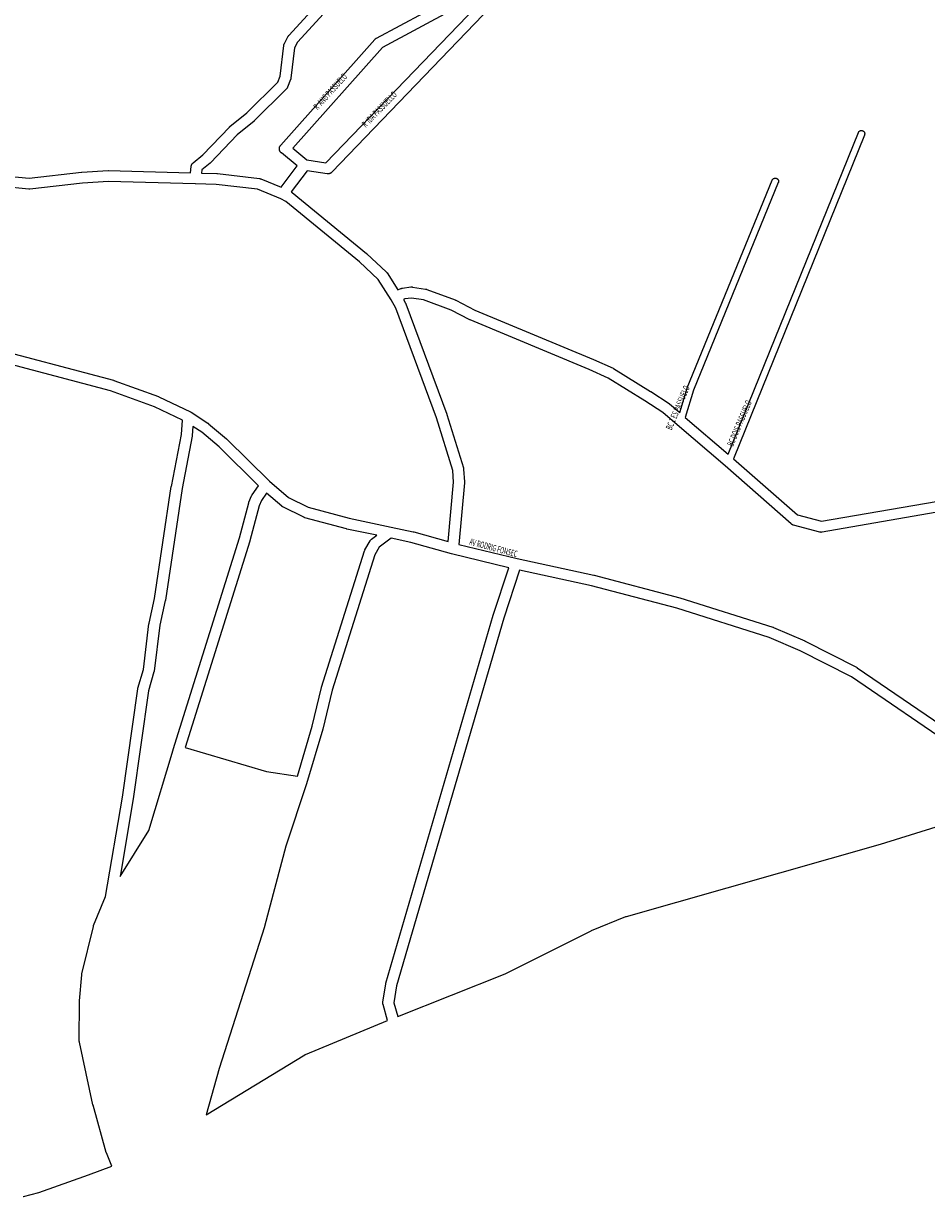
# Model space of a CAD drawing. Extents: x 5573 to 13073, y 1310 to 6855.
# Drawn here: x 6574 to 7399, y 2696 to 3766 of the extents above; entities that cross this region are included whole.
import ezdxf

# ---------------------------------------------------------------- set-up
doc = ezdxf.new("R2010")
doc.units = 0
doc.header["$MEASUREMENT"] = 0
doc.layers.add('eee', color=7, linetype='CONTINUOUS')
doc.layers.add('Poa_Buffer', color=7, linetype='CONTINUOUS')
doc.styles.add('p', font='ARIAL.TTF', dxfattribs={"width": 0.6, "height": 6})

msp = doc.modelspace()

# ---------------------------------------------------------------- linework, layer by layer
at = {"layer": 'Poa_Buffer'}
for p, q in [((6850.4, 3638.8), (7110.1, 3908.9)), ((7117.3, 3901.9), (6855.8, 3630.1)), ((6966.6, 3778.5), (6902, 3744)), ((6902, 3744), (6820.2, 3652.1)), ((7217.7, 3373), (7336.4, 3666.3)), ((7342, 3664), (7222.5, 3368.8)), ((7336.4, 3666.3), (7336.5, 3666.5)), ((7336.4, 3666.3), (7336.4, 3666.3)), ((7336.5, 3666.5), (7336.6, 3666.6)), ((7336.6, 3666.6), (7336.7, 3666.8)), ((7336.7, 3666.8), (7336.8, 3667)), ((7336.8, 3667), (7336.9, 3667.1)), ((7336.9, 3667.1), (7337.1, 3667.3)), ((7337.1, 3667.3), (7337.2, 3667.4)), ((7337.2, 3667.4), (7337.4, 3667.5)), ((7337.4, 3667.5), (7337.5, 3667.6)), ((7337.5, 3667.6), (7337.7, 3667.7)), ((7337.7, 3667.7), (7337.9, 3667.8)), ((7337.9, 3667.8), (7338, 3667.9)), ((7338, 3667.9), (7338.2, 3668)), ((7338.2, 3668), (7338.4, 3668)), ((7338.4, 3668), (7338.6, 3668.1)), ((7338.6, 3668.1), (7338.8, 3668.1)), ((7338.8, 3668.1), (7339, 3668.1)), ((7339, 3668.1), (7339.2, 3668.1)), ((7339.2, 3668.1), (7339.4, 3668.1)), ((7339.4, 3668.1), (7339.6, 3668.1)), ((7339.6, 3668.1), (7339.8, 3668.1)), ((7339.8, 3668.1), (7340, 3668)), ((7340, 3668), (7340.2, 3668)), ((7340.2, 3668), (7340.3, 3667.9)), ((7340.3, 3667.9), (7340.5, 3667.8)), ((7340.5, 3667.8), (7340.7, 3667.7)), ((7340.7, 3667.7), (7340.9, 3667.6)), ((7340.9, 3667.6), (7341, 3667.5)), ((7341, 3667.5), (7341.2, 3667.4)), ((7341.2, 3667.4), (7341.3, 3667.3)), ((7341.3, 3667.3), (7341.4, 3667.1)), ((7341.4, 3667.1), (7341.6, 3667)), ((7341.6, 3667), (7341.7, 3666.8)), ((7341.7, 3666.8), (7341.8, 3666.6)), ((7341.8, 3666.6), (7341.9, 3666.5)), ((7341.9, 3666.5), (7342, 3666.3)), ((7342, 3666.3), (7342, 3666.1)), ((7342, 3666.1), (7342.1, 3665.9)), ((7342.1, 3664.4), (7342, 3664.2)), ((7342, 3664.2), (7342, 3664)), ((7342.1, 3665.9), (7342.1, 3665.7)), ((7342.1, 3665.7), (7342.2, 3665.5)), ((7342.2, 3664.8), (7342.1, 3664.6)), ((7342.1, 3664.6), (7342.1, 3664.4)), ((7342.2, 3665.5), (7342.2, 3665.3)), ((7342.2, 3665.3), (7342.2, 3665.1)), ((7342.2, 3665.1), (7342.2, 3664.9)), ((7342.2, 3664.9), (7342.2, 3664.8)), ((6820.2, 3652.1), (6833.1, 3641.4)), ((6833.1, 3641.4), (6850.4, 3638.8)), ((6833.2, 3631.3), (6818.8, 3612.1)), ((6851.5, 3628.6), (6833.2, 3631.3)), ((6851.6, 3628.6), (6851.5, 3628.6)), ((6851.9, 3628.5), (6851.6, 3628.6)), ((6852.2, 3628.5), (6851.9, 3628.5)), ((6852.6, 3628.5), (6852.2, 3628.5)), ((6852.9, 3628.6), (6852.6, 3628.5)), ((6853.2, 3628.6), (6852.9, 3628.6)), ((6853.5, 3628.7), (6853.2, 3628.6)), ((6853.8, 3628.8), (6853.5, 3628.7)), ((6854.2, 3628.9), (6853.8, 3628.8)), ((6854.5, 3629), (6854.2, 3628.9)), ((6854.7, 3629.2), (6854.5, 3629)), ((6855, 3629.4), (6854.7, 3629.2)), ((6855.3, 3629.6), (6855, 3629.4)), ((6855.5, 3629.8), (6855.3, 3629.6)), ((6855.8, 3630), (6855.5, 3629.8)), ((6855.8, 3630.1), (6855.8, 3630)), ((7180.2, 3433.4), (7257.7, 3622.9)), ((7263.3, 3620.6), (7185.8, 3431.3)), ((7257.7, 3622.9), (7257.8, 3623.1)), ((7257.7, 3622.9), (7257.7, 3622.9)), ((7257.8, 3623.1), (7257.9, 3623.3)), ((7257.9, 3623.3), (7258, 3623.4)), ((7258, 3623.4), (7258.1, 3623.6)), ((7258.1, 3623.6), (7258.3, 3623.7)), ((7258.3, 3623.7), (7258.4, 3623.9)), ((7258.4, 3623.9), (7258.5, 3624)), ((7258.5, 3624), (7258.7, 3624.1)), ((7258.7, 3624.1), (7258.9, 3624.3)), ((7258.9, 3624.3), (7259, 3624.4)), ((7259, 3624.4), (7259.2, 3624.5)), ((7259.2, 3624.5), (7259.4, 3624.5)), ((7259.4, 3624.5), (7259.6, 3624.6)), ((7259.6, 3624.6), (7259.7, 3624.7)), ((7259.7, 3624.7), (7259.9, 3624.7)), ((7259.9, 3624.7), (7260.1, 3624.7)), ((7260.1, 3624.7), (7260.3, 3624.8)), ((7260.3, 3624.8), (7260.5, 3624.8)), ((7260.5, 3624.8), (7260.7, 3624.8)), ((7260.7, 3624.8), (7260.9, 3624.7)), ((7260.9, 3624.7), (7261.1, 3624.7)), ((7261.1, 3624.7), (7261.3, 3624.7)), ((7261.3, 3624.7), (7261.5, 3624.6)), ((7261.5, 3624.6), (7261.7, 3624.5)), ((7261.7, 3624.5), (7261.8, 3624.5)), ((7261.8, 3624.5), (7262, 3624.4)), ((7262, 3624.4), (7262.2, 3624.3)), ((7262.2, 3624.3), (7262.3, 3624.1)), ((7262.3, 3624.1), (7262.5, 3624)), ((7262.5, 3624), (7262.6, 3623.9)), ((7262.6, 3623.9), (7262.8, 3623.7)), ((7262.8, 3623.7), (7262.9, 3623.6)), ((7262.9, 3623.6), (7263, 3623.4)), ((7263, 3623.4), (7263.1, 3623.3)), ((7263.1, 3623.3), (7263.2, 3623.1)), ((7263.2, 3623.1), (7263.3, 3622.9)), ((7263.3, 3622.9), (7263.4, 3622.7)), ((7263.4, 3620.8), (7263.3, 3620.6)), ((7263.4, 3622.7), (7263.4, 3622.5)), ((7263.4, 3622.5), (7263.5, 3622.4)), ((7263.5, 3621.2), (7263.4, 3621)), ((7263.4, 3621), (7263.4, 3620.8)), ((7263.5, 3622.4), (7263.5, 3622.2)), ((7263.5, 3622.2), (7263.5, 3622)), ((7263.5, 3622), (7263.5, 3621.8)), ((7263.5, 3621.8), (7263.5, 3621.6)), ((7263.5, 3621.6), (7263.5, 3621.4)), ((7263.5, 3621.4), (7263.5, 3621.2)), ((6818.8, 3612.1), (6818.9, 3612.1)), ((6818.9, 3612.1), (6819, 3612)), ((6819, 3612), (6819.3, 3611.8)), ((6819.3, 3611.8), (6819.6, 3611.6)), ((6819.6, 3611.6), (6819.7, 3611.5)), ((6819.7, 3611.5), (6887.5, 3556)), ((6887.5, 3556), (6887.7, 3555.9)), ((6887.7, 3555.9), (6887.8, 3555.8)), ((6887.8, 3555.8), (6905.4, 3539.2)), ((6905.4, 3539.2), (6905.5, 3539.1)), ((6905.5, 3539.1), (6905.7, 3538.8)), ((6905.7, 3538.8), (6905.9, 3538.6)), ((6905.9, 3538.6), (6906.1, 3538.3)), ((6906.1, 3538.3), (6906.2, 3538.2)), ((6906.2, 3538.2), (6916.2, 3522.7)), ((6916.2, 3522.7), (6918.9, 3523.9)), ((6918.9, 3523.9), (6919.2, 3524)), ((6919.2, 3524), (6919.5, 3524.1)), ((6919.5, 3524.1), (6919.8, 3524.2)), ((6919.8, 3524.2), (6920.1, 3524.3)), ((6920.1, 3524.3), (6920.4, 3524.4)), ((6920.4, 3524.4), (6927.9, 3525.4)), ((6927.9, 3525.4), (6927.9, 3525.4)), ((6927.9, 3525.4), (6928.3, 3525.4)), ((6928.3, 3525.4), (6928.6, 3525.4)), ((6928.6, 3525.4), (6928.9, 3525.4)), ((6928.9, 3525.4), (6929.2, 3525.4)), ((6929.2, 3525.4), (6929.4, 3525.3)), ((6929.4, 3525.3), (6941.4, 3523.5)), ((6941.4, 3523.5), (6941.6, 3523.4)), ((6941.6, 3523.4), (6941.9, 3523.3)), ((6941.9, 3523.3), (6942.3, 3523.3)), ((6942.3, 3523.3), (6942.4, 3523.2)), ((6942.4, 3523.2), (6968.3, 3513.7)), ((6968.3, 3513.7), (6968.5, 3513.6)), ((6968.5, 3513.6), (6968.8, 3513.5)), ((6968.8, 3513.5), (6968.9, 3513.4)), ((6968.9, 3513.4), (6986.2, 3504.4)), ((6986.2, 3504.4), (7094.7, 3459.4)), ((7094.7, 3459.4), (7094.8, 3459.3)), ((7094.8, 3459.3), (7112.5, 3451.3)), ((7112.5, 3451.3), (7112.6, 3451.3)), ((7112.6, 3451.3), (7112.9, 3451.1)), ((7112.9, 3451.1), (7113, 3451)), ((7113, 3451), (7146.8, 3430.1)), ((7146.8, 3430.1), (7146.9, 3430.1)), ((7146.9, 3430.1), (7163.6, 3419.1)), ((7173.3, 3410.8), (7180.1, 3433.1)), ((7185.8, 3431.3), (7178.3, 3406.5)), ((7180.1, 3433.1), (7180.2, 3433.2)), ((7180.2, 3433.2), (7180.2, 3433.4)), ((7163.6, 3419.1), (7163.6, 3419.1)), ((7163.6, 3419.1), (7163.9, 3418.9)), ((7163.9, 3418.9), (7164.1, 3418.7)), ((7164.1, 3418.7), (7173.3, 3410.8)), ((7178.3, 3406.5), (7217.7, 3373)), ((7222.5, 3368.8), (7280.9, 3317.6)), ((7302.7, 3311.8), (7418.2, 3331.7)), ((7280.9, 3317.6), (7302.7, 3311.8))]:
    msp.add_line(p, q, dxfattribs=at)
for points in [[(6556.7, 3626.9), (6579.7, 3624.7), (6627.3, 3630.1), (6627.6, 3630.1), (6627.6, 3630.1), (6651.7, 3631.6), (6652, 3631.6), (6652.1, 3631.6), (6726.9, 3629.6), (6727.6, 3635.4), (6727.6, 3635.5), (6727.6, 3635.9), (6727.7, 3636.2), (6727.8, 3636.5), (6727.9, 3636.8), (6728.1, 3637.1), (6728.2, 3637.4), (6728.4, 3637.7), (6728.6, 3637.9), (6728.8, 3638.2), (6729, 3638.4), (6729.2, 3638.7), (6729.4, 3638.8), (6738.2, 3645.8), (6762.4, 3671.3), (6762.5, 3671.4), (6762.7, 3671.7), (6762.8, 3671.8), (6778.3, 3684.4), (6806.5, 3712.2), (6808.6, 3717.7), (6811.9, 3745.6), (6811.9, 3745.7), (6811.9, 3746), (6812, 3746.3), (6812.1, 3746.6), (6812.2, 3746.9), (6812.4, 3747.2), (6812.5, 3747.4), (6816.1, 3754.2), (6816.2, 3754.3), (6816.3, 3754.5), (6816.5, 3754.8), (6816.7, 3755.1), (6816.8, 3755.1), (6915.5, 3862.9)], [(6922.8, 3856.1), (6824.6, 3748.8), (6821.7, 3743.5), (6818.5, 3715.9), (6818.5, 3715.9), (6818.4, 3715.5), (6818.4, 3715.2), (6818.3, 3714.9), (6818.2, 3714.7), (6815.4, 3707.6), (6815.4, 3707.5), (6815.2, 3707.2), (6815.1, 3706.9), (6814.9, 3706.6), (6814.7, 3706.4), (6814.5, 3706.1), (6814.3, 3705.9), (6814.3, 3705.8), (6785.1, 3677.1), (6784.9, 3676.9), (6784.8, 3676.8), (6769.4, 3664.2), (6745.2, 3638.7), (6745.1, 3638.6), (6744.9, 3638.4), (6744.7, 3638.2), (6737.3, 3632.3)], [(6737.3, 3632.3), (6737, 3629.3), (6750.9, 3628.9), (6751.1, 3628.9), (6751.4, 3628.9), (6789.8, 3624.4), (6789.9, 3624.4), (6790.2, 3624.3), (6790.5, 3624.2), (6790.8, 3624.1), (6791.1, 3624), (6809.6, 3616.5), (6824.2, 3635.8), (6809.8, 3647.7), (6809.7, 3647.8), (6809.4, 3648), (6809.2, 3648.2), (6809, 3648.5), (6808.8, 3648.7), (6808.6, 3649), (6808.5, 3649.3), (6808.4, 3649.6), (6808.2, 3649.9), (6808.1, 3650.2), (6808.1, 3650.5), (6808, 3650.9), (6808, 3651.2), (6808, 3651.5), (6808, 3651.8), (6808, 3652.2), (6808.1, 3652.5), (6808.1, 3652.8), (6808.2, 3653.1), (6808.4, 3653.4), (6808.5, 3653.7), (6808.6, 3654), (6808.8, 3654.3), (6809, 3654.6), (6809.2, 3654.8), (6809.2, 3654.8), (6895.1, 3751.3), (6895.3, 3751.6), (6895.6, 3751.8), (6895.8, 3752), (6896.1, 3752.2), (6896.4, 3752.3), (6896.5, 3752.4), (6961.4, 3787.1)], [(6798.8, 3348.2), (6816.2, 3333.5), (6834.3, 3324.5), (6871.7, 3314.4), (6909.9, 3306.4), (6909.9, 3306.4), (6930.2, 3302.2), (6930.5, 3302.1), (6930.6, 3302.1), (6961.9, 3293.2), (6967, 3347.4), (6966.2, 3358), (6951.4, 3406.2), (6914.1, 3506.2), (6910.1, 3513.7), (6898.1, 3532.3), (6881.1, 3548.4), (6813.7, 3603.5), (6809.2, 3605.9), (6788, 3614.5), (6750.4, 3618.9), (6731.3, 3619.5), (6731.2, 3619.5), (6652.1, 3621.6), (6628.3, 3620.2), (6580.3, 3614.7), (6580, 3614.7), (6579.7, 3614.6), (6579.4, 3614.7), (6579.2, 3614.7), (6555.2, 3617)], [(7420.5, 3322), (7303.3, 3301.7), (7303.1, 3301.7), (7302.8, 3301.7), (7302.4, 3301.6), (7302.1, 3301.7), (7301.8, 3301.7), (7301.5, 3301.7), (7301.2, 3301.8), (7277.2, 3308.2), (7277.1, 3308.2), (7276.8, 3308.3), (7276.5, 3308.4), (7276.2, 3308.5), (7275.9, 3308.7), (7275.7, 3308.9), (7275.4, 3309.1), (7275.1, 3309.3), (7275.1, 3309.3), (7214.8, 3362.2), (7171, 3399.6), (7170.9, 3399.6), (7170.9, 3399.6), (7170.9, 3399.6), (7157.8, 3410.9), (7141.5, 3421.7), (7108, 3442.3), (7090.7, 3450.2), (6982.1, 3495.3), (6981.8, 3495.4), (6981.7, 3495.5), (6964.6, 3504.4), (6939.4, 3513.7), (6928.5, 3515.3), (6922.5, 3514.5), (6921.3, 3514), (6923.1, 3510.6), (6923.2, 3510.5), (6923.3, 3510.2), (6923.4, 3510), (6960.8, 3409.5), (6960.9, 3409.4), (6960.9, 3409.2), (6975.9, 3360.4), (6975.9, 3360.2), (6976, 3359.9), (6976.1, 3359.5), (6976.1, 3359.3), (6977, 3347.8), (6977, 3347.7), (6977, 3347.4), (6977, 3347.1), (6977, 3346.9)], [(6534.3, 3472.6), (6656.5, 3440.4), (6656.5, 3440.3), (6656.8, 3440.3), (6656.9, 3440.2), (6697.5, 3425.5), (6697.7, 3425.4), (6698, 3425.3), (6726.7, 3411.4), (6726.8, 3411.4), (6727.1, 3411.2), (6727.3, 3411.1), (6742.8, 3401.1), (6742.9, 3401.1), (6743.2, 3400.9), (6743.3, 3400.7), (6759.6, 3387), (6759.7, 3386.9), (6759.9, 3386.7), (6798.8, 3348.2)], [(6574.1, 2695.8), (6574.4, 2695.8), (6574.4, 2695.9), (6588.3, 2699.4), (6633.7, 2715.6), (6655, 2723.5), (6650.2, 2735.5), (6650.1, 2735.8), (6650, 2736), (6637.9, 2779.2), (6637.8, 2779.2), (6637.8, 2779.5), (6625.4, 2836.5), (6625.4, 2836.5), (6625.4, 2836.9), (6625.3, 2837.2), (6625.3, 2837.5), (6625.3, 2837.5), (6625.6, 2874), (6625.6, 2874.3), (6625.6, 2874.4), (6627.6, 2898.1), (6627.6, 2898.3), (6627.6, 2898.6), (6627.7, 2898.8), (6638.2, 2942.2), (6638.2, 2942.3), (6638.3, 2942.6), (6638.4, 2942.9), (6649.2, 2969.5), (6664.7, 3060), (6678.7, 3158.8), (6678.8, 3159.1), (6678.9, 3159.4), (6678.9, 3159.5), (6683.8, 3176.6), (6688.9, 3218.3), (6688.9, 3218.3), (6689, 3218.6), (6689, 3218.7), (6694, 3241.3), (6709.3, 3343.3), (6709.4, 3343.5), (6718.5, 3390.9), (6719.4, 3403.9), (6693.9, 3416.2), (6653.7, 3430.7), (6531.8, 3462.9)], [(6688.9, 3029.6), (6711, 3103.3), (6711, 3103.4), (6711, 3103.4), (6771.5, 3296.5), (6780, 3328.6), (6780.1, 3328.9), (6780.2, 3329.1), (6782.5, 3334.9), (6782.5, 3334.9), (6782.7, 3335.2), (6782.8, 3335.5), (6783, 3335.8), (6783.1, 3335.9), (6788.9, 3344), (6753.1, 3379.5), (6737.1, 3392.9), (6729, 3398.1), (6728.4, 3389.9), (6728.4, 3389.6), (6728.4, 3389.3), (6719.2, 3341.7), (6703.9, 3239.7), (6703.9, 3239.4), (6703.8, 3239.3), (6698.8, 3216.8), (6693.6, 3175), (6693.6, 3175), (6693.6, 3174.7), (6693.5, 3174.3), (6693.5, 3174.3), (6688.6, 3157.1), (6674.6, 3058.6), (6674.5, 3058.4), (6662.5, 2987.6), (6688.9, 3029.6)], [(6977, 3346.9), (6971.7, 3290.6), (7025, 3277.8), (7095.1, 3262.4), (7095.3, 3262.4), (7173.3, 3242), (7173.3, 3242), (7173.5, 3241.9), (7258.4, 3215), (7258.5, 3215), (7258.8, 3214.9), (7258.8, 3214.9), (7287.4, 3202.5), (7287.6, 3202.4), (7287.7, 3202.4), (7334.8, 3178.5), (7335.1, 3178.3), (7335.3, 3178.2), (7335.4, 3178.1), (7432.8, 3111.7)], [(6892.1, 3295.4), (6896.9, 3298.9), (6869.6, 3304.6), (6869.3, 3304.7), (6869.3, 3304.7), (6831.2, 3314.9), (6830.9, 3315), (6830.6, 3315.1), (6830.3, 3315.3), (6830.3, 3315.3), (6811.2, 3324.8), (6810.9, 3324.9), (6810.6, 3325.1), (6810.3, 3325.3), (6810.1, 3325.5), (6796.3, 3337.2), (6791.6, 3330.6), (6789.6, 3325.7), (6781.1, 3293.8), (6781, 3293.7), (6722.1, 3105.3), (6796.2, 3083.5), (6824.4, 3079.2), (6838, 3124.7), (6846.4, 3160.1), (6846.5, 3160.2), (6846.5, 3160.4), (6885.7, 3284.6), (6885.7, 3284.8), (6885.9, 3285.1), (6886, 3285.4), (6886.1, 3285.6), (6890.7, 3293.8), (6890.8, 3293.9), (6890.9, 3294.2), (6891.1, 3294.4), (6891.3, 3294.7), (6891.5, 3294.9), (6891.8, 3295.2), (6892, 3295.4), (6892.1, 3295.4)], [(6906.7, 2856.2), (6902.6, 2870.8), (6902.6, 2870.8), (6902.5, 2871.2), (6902.5, 2871.5), (6902.5, 2871.8), (6902.4, 2872.1), (6902.5, 2872.5), (6902.5, 2872.8), (6902.5, 2872.9), (6905, 2889.9), (6905, 2890.1), (6905.1, 2890.4), (6905.1, 2890.5), (7003.2, 3226), (7003.2, 3226.2), (7017.4, 3269.3), (6965.1, 3281.9), (6965, 3281.9), (6965, 3282), (6928, 3292.4), (6910, 3296.2), (6898.9, 3288), (6895.1, 3281.2), (6856.1, 3157.6), (6847.6, 3122.2), (6847.6, 3122.1), (6847.6, 3122), (6832.7, 3072.2), (6832.7, 3072.1), (6832.7, 3072.1), (6814, 3015.3), (6794.5, 2942), (6794.5, 2942), (6794.4, 2941.7), (6752.9, 2812.4), (6741, 2770.4), (6831.1, 2825), (6831.2, 2825.1), (6831.5, 2825.3), (6831.8, 2825.4), (6831.8, 2825.4), (6906.7, 2856.2)], [(7092.9, 3252.7), (7027.2, 3267), (7012.7, 3223.2), (6914.8, 2888.1), (6912.5, 2872.5), (6916, 2860), (7013.9, 2899), (7092.4, 2938.1), (7092.5, 2938.1), (7092.8, 2938.3), (7092.8, 2938.3), (7124.2, 2951.1), (7124.5, 2951.3), (7124.7, 2951.3), (7356.6, 3017.1), (7453.3, 3047.4)], [(7427.2, 3103.4), (7330, 3169.7), (7283.3, 3193.4), (7255.1, 3205.6), (7170.6, 3232.3), (7092.9, 3252.7)]]:
    msp.add_lwpolyline(points, dxfattribs=at)

# ---------------------------------------------------------------- texts
at = {"layer": 'eee', "style": 'p', "width": 0.6}
for s, rotation, p in [('R  ANG PASSUELO', 48, (6842.9, 3686.4)), ('R  IDA PASSUELLO', 46, (6886.9, 3670.4)), ('BC 1 ES PASSUELO', 67, (7165.9, 3394.4)), ('BC DOIS PASSUELO', 67, (7221.9, 3379.4)), ('AV RODRIG FONSEC', 345, (6980.9, 3290.4))]:
    msp.add_text(s, height=6, rotation=rotation, dxfattribs=at).set_placement(p)

doc.saveas('drawing.dxf')
